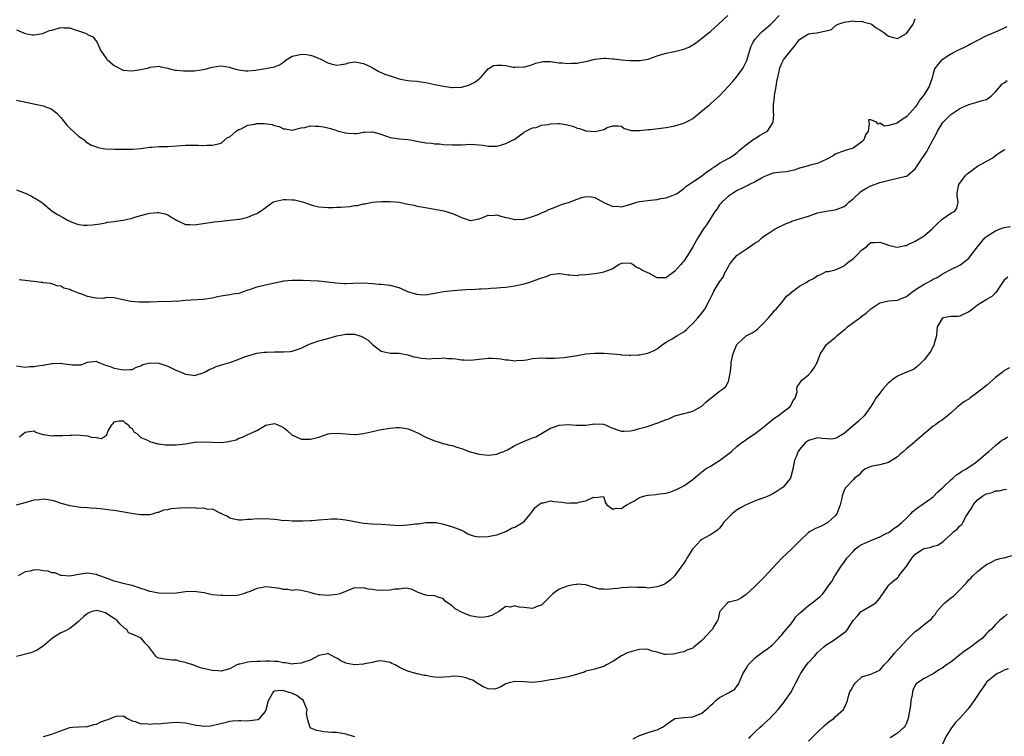
# Model space of a CAD drawing. Units: inches. Extents: x 2529000 to 2532000, y 1548000 to 1551000.
# Drawn here: x 2529350 to 2529571, y 1548671 to 1548832 of the extents above; entities that cross this region are included whole.
import ezdxf

# ---------------------------------------------------------------- set-up
doc = ezdxf.new("R2010")
doc.units = ezdxf.units.IN
doc.header["$MEASUREMENT"] = 0
doc.layers.add('LD25291548_2ft', color=135, linetype='Continuous')

msp = doc.modelspace()

# ---------------------------------------------------------------- linework, layer by layer
at = {"layer": 'LD25291548_2ft'}
for points, elevation in [([(2529349, 1548813.93), (2529355, 1548812.66), (2529357, 1548811.89), (2529357.51, 1548811.51), (2529358.12, 1548811), (2529359, 1548810.02), (2529360.34, 1548808.34), (2529361, 1548807.67), (2529363, 1548805.89), (2529364.22, 1548805), (2529364.62, 1548804.62), (2529365, 1548804.35), (2529365.86, 1548803.86), (2529367, 1548803.43), (2529367.34, 1548803.34), (2529369, 1548803.04), (2529371.04, 1548802.96), (2529373, 1548802.94), (2529375.1, 1548802.9), (2529377, 1548803.06), (2529379, 1548803.4), (2529379.41, 1548803.41), (2529381, 1548803.53), (2529381.53, 1548803.53), (2529383, 1548803.54), (2529387, 1548803.83), (2529387.83, 1548803.83), (2529389, 1548803.81), (2529389.83, 1548803.83), (2529391, 1548803.77), (2529391.83, 1548803.83), (2529393, 1548803.84), (2529394.04, 1548804.04), (2529395, 1548804.29), (2529396.47, 1548805.53), (2529397, 1548805.71), (2529398.39, 1548807), (2529399, 1548807.35), (2529399.52, 1548807.52), (2529401, 1548808.3), (2529402.58, 1548808.58), (2529403, 1548808.69), (2529404.72, 1548808.72), (2529406.5, 1548808.5), (2529407, 1548808.27), (2529408.06, 1548808.06), (2529409, 1548807.52), (2529409.48, 1548807.48), (2529411, 1548807.21), (2529411.25, 1548807.25), (2529413, 1548807.71), (2529413.84, 1548807.84), (2529415, 1548808.17), (2529416.13, 1548808.12), (2529417, 1548808.14), (2529417.98, 1548807.98), (2529419, 1548807.72), (2529419.61, 1548807.61), (2529421, 1548807.1), (2529421.09, 1548807.09), (2529422.67, 1548806.67), (2529423, 1548806.57), (2529423.47, 1548806.53), (2529425, 1548806.47), (2529425.51, 1548806.49), (2529427, 1548806.74), (2529427.28, 1548806.72), (2529429, 1548806.83), (2529430.42, 1548806.42), (2529432.15, 1548805.85), (2529433, 1548805.53), (2529434.67, 1548805.33), (2529435, 1548805.27), (2529437, 1548805.09), (2529437.53, 1548805), (2529439, 1548804.7), (2529441, 1548804.36), (2529442.26, 1548804.26), (2529443, 1548804.15), (2529444.1, 1548804.1), (2529445, 1548804), (2529447, 1548803.88), (2529447.88, 1548803.88), (2529449, 1548803.94), (2529449.97, 1548803.97), (2529451, 1548804.05), (2529452.01, 1548804.01), (2529453.84, 1548803.84), (2529455, 1548803.62), (2529455.62, 1548803.62), (2529457, 1548803.64), (2529457.86, 1548803.86), (2529459, 1548804.2), (2529460.61, 1548805), (2529460.86, 1548805.14), (2529461.95, 1548805.95), (2529463, 1548806.69), (2529463.19, 1548806.81), (2529465, 1548807.71), (2529465.83, 1548807.83), (2529467, 1548808.3), (2529468.49, 1548808.49), (2529469, 1548808.66), (2529470.68, 1548808.68), (2529471, 1548808.7), (2529472.49, 1548808.49), (2529473, 1548808.33), (2529474.08, 1548808.08), (2529475, 1548807.67), (2529475.57, 1548807.57), (2529477, 1548807.08), (2529477.09, 1548807.09), (2529479.06, 1548806.94), (2529479.39, 1548807), (2529481, 1548807.35), (2529481.77, 1548807.77), (2529483, 1548808.18), (2529484.19, 1548808.19), (2529485, 1548808.1), (2529485.57, 1548807.57), (2529487, 1548807.23), (2529487.16, 1548807.16), (2529489, 1548807.11), (2529491, 1548807.32), (2529491.39, 1548807.39), (2529495, 1548807.83), (2529497, 1548808.19), (2529499, 1548808.79), (2529499.45, 1548809), (2529500.48, 1548809.52), (2529501, 1548809.86), (2529502.46, 1548811), (2529504.84, 1548813), (2529505, 1548813.12), (2529507.11, 1548815), (2529509.94, 1548818.06), (2529510.7, 1548819), (2529511, 1548819.31), (2529512.14, 1548821), (2529512.5, 1548821.5), (2529513, 1548822.54), (2529513.12, 1548822.88), (2529514.06, 1548825.94), (2529514.55, 1548827), (2529515, 1548827.66), (2529516.18, 1548829), (2529516.6, 1548829.4), (2529517, 1548829.68), (2529518.55, 1548831), (2529519, 1548831.46), (2529520.43, 1548833)], 7786), ([(2529349, 1548829.78), (2529351, 1548828.96), (2529352.65, 1548828.65), (2529353, 1548828.66), (2529354.94, 1548828.94), (2529355.12, 1548829), (2529356.43, 1548829.57), (2529357, 1548829.71), (2529359, 1548830.29), (2529359.77, 1548830.23), (2529361, 1548830.23), (2529362.24, 1548829.76), (2529363, 1548829.56), (2529364.54, 1548829), (2529364.86, 1548828.86), (2529365, 1548828.72), (2529366.2, 1548828.2), (2529367.05, 1548827.05), (2529367.98, 1548825), (2529368.4, 1548824.4), (2529369.25, 1548823.25), (2529369.5, 1548823), (2529371, 1548821.77), (2529373, 1548820.72), (2529375, 1548820.56), (2529377, 1548820.86), (2529377.68, 1548821), (2529378.75, 1548821.25), (2529379, 1548821.37), (2529380.5, 1548821.5), (2529381, 1548821.61), (2529381.47, 1548821.47), (2529383, 1548821.15), (2529383.46, 1548821), (2529384.71, 1548820.71), (2529385, 1548820.7), (2529386.53, 1548820.54), (2529387, 1548820.53), (2529389, 1548820.56), (2529391, 1548820.84), (2529391.69, 1548821), (2529392.72, 1548821.28), (2529393, 1548821.4), (2529394.4, 1548821.6), (2529395, 1548821.7), (2529397, 1548821.34), (2529397.25, 1548821.25), (2529398, 1548821), (2529399, 1548820.75), (2529400.57, 1548820.57), (2529401, 1548820.54), (2529402.7, 1548820.7), (2529405, 1548821.04), (2529407, 1548821.43), (2529408.1, 1548821.9), (2529409, 1548822.52), (2529409.66, 1548823), (2529411, 1548823.85), (2529412.07, 1548824.07), (2529413, 1548824.31), (2529414.19, 1548824.19), (2529415, 1548824.05), (2529415.84, 1548823.84), (2529417, 1548823.31), (2529417.27, 1548823.27), (2529419, 1548822.36), (2529419.94, 1548822.06), (2529421, 1548821.82), (2529421.96, 1548821.96), (2529423, 1548822.14), (2529423.67, 1548822.33), (2529425, 1548822.53), (2529425.52, 1548822.48), (2529427, 1548822.21), (2529428.5, 1548821.5), (2529429, 1548821.24), (2529429.15, 1548821.14), (2529430.42, 1548820.42), (2529431, 1548820.17), (2529431.79, 1548819.79), (2529433, 1548819.38), (2529435, 1548818.74), (2529435.35, 1548818.65), (2529437, 1548818.36), (2529437.73, 1548818.27), (2529439, 1548818.24), (2529439.91, 1548818.09), (2529441, 1548817.95), (2529442.35, 1548817.64), (2529443, 1548817.45), (2529445, 1548817.08), (2529446.83, 1548816.83), (2529447, 1548816.82), (2529449, 1548816.88), (2529450.66, 1548817.34), (2529451, 1548817.47), (2529451.99, 1548818.01), (2529453, 1548818.73), (2529453.14, 1548818.86), (2529453.28, 1548819), (2529455, 1548820.99), (2529456.24, 1548821.76), (2529457, 1548821.84), (2529458.18, 1548821.82), (2529459, 1548821.71), (2529460.6, 1548821.4), (2529461, 1548821.36), (2529461.41, 1548821.41), (2529463, 1548821.33), (2529465, 1548822), (2529465.71, 1548822.29), (2529467, 1548822.6), (2529467.37, 1548822.63), (2529469, 1548822.62), (2529470.42, 1548822.42), (2529471, 1548822.37), (2529471.64, 1548822.36), (2529473, 1548822.21), (2529473.71, 1548822.29), (2529475, 1548822.27), (2529475.6, 1548822.4), (2529477, 1548822.61), (2529479, 1548823.14), (2529481, 1548823.37), (2529481.37, 1548823.37), (2529483, 1548823.23), (2529483.23, 1548823.23), (2529485, 1548823), (2529486.87, 1548822.87), (2529487.17, 1548822.83), (2529489.16, 1548822.84), (2529491, 1548823.19), (2529491.32, 1548823.32), (2529493, 1548823.88), (2529495, 1548824.51), (2529496.89, 1548824.89), (2529498.65, 1548825.35), (2529499, 1548825.42), (2529500.11, 1548825.89), (2529501, 1548826.37), (2529501.4, 1548826.6), (2529501.9, 1548827), (2529504.79, 1548829.21), (2529505, 1548829.41), (2529506.8, 1548831), (2529508.91, 1548833)], 7784), ([(2529349, 1548793.8), (2529351, 1548793.08), (2529351.19, 1548793), (2529352.37, 1548792.37), (2529353.64, 1548791.64), (2529354.67, 1548791), (2529355, 1548790.76), (2529357.05, 1548789), (2529358.23, 1548788.23), (2529359.54, 1548787.54), (2529360.49, 1548787), (2529361, 1548786.75), (2529361.44, 1548786.56), (2529363, 1548786), (2529364.13, 1548785.87), (2529365, 1548785.82), (2529366.09, 1548785.91), (2529367.83, 1548786.17), (2529369, 1548786.37), (2529369.51, 1548786.49), (2529371, 1548786.67), (2529371.26, 1548786.74), (2529373.01, 1548786.99), (2529375, 1548787.42), (2529375.63, 1548787.63), (2529377, 1548788.02), (2529378.41, 1548788.41), (2529379, 1548788.55), (2529380.69, 1548788.69), (2529381, 1548788.69), (2529382.37, 1548788.37), (2529383, 1548788.14), (2529383.74, 1548787.74), (2529385, 1548786.96), (2529387, 1548786.02), (2529387.99, 1548786.01), (2529389, 1548785.92), (2529389.91, 1548786.09), (2529391, 1548786.23), (2529393, 1548786.54), (2529393.42, 1548786.58), (2529395, 1548786.78), (2529397, 1548786.94), (2529399, 1548787.18), (2529399.22, 1548787.22), (2529401, 1548787.68), (2529402.21, 1548788.21), (2529403, 1548788.5), (2529403.83, 1548789), (2529404.54, 1548789.46), (2529405, 1548789.85), (2529406.66, 1548791), (2529407, 1548791.17), (2529409, 1548791.59), (2529409.62, 1548791.62), (2529411, 1548791.57), (2529411.52, 1548791.52), (2529413, 1548791.18), (2529413.5, 1548791), (2529415, 1548790.52), (2529415.69, 1548790.31), (2529417, 1548789.97), (2529419, 1548789.8), (2529420.14, 1548789.86), (2529421, 1548789.87), (2529421.91, 1548789.91), (2529423.93, 1548790.07), (2529425, 1548790.25), (2529425.69, 1548790.31), (2529427, 1548790.65), (2529427.32, 1548790.68), (2529429, 1548791), (2529431, 1548791.17), (2529431.15, 1548791.15), (2529433, 1548791.2), (2529435, 1548790.99), (2529437, 1548790.6), (2529438.37, 1548790.37), (2529439, 1548790.16), (2529440.06, 1548789.94), (2529443, 1548789.46), (2529445.08, 1548789.08), (2529447, 1548788.47), (2529448.06, 1548788.06), (2529449, 1548787.55), (2529449.45, 1548787.45), (2529451, 1548786.9), (2529451.1, 1548786.9), (2529451.48, 1548787), (2529453, 1548787.31), (2529453.45, 1548787.45), (2529455, 1548788.08), (2529456.04, 1548788.04), (2529457, 1548788.14), (2529457.88, 1548787.88), (2529459, 1548787.6), (2529459.52, 1548787.52), (2529461, 1548787.13), (2529461.15, 1548787.15), (2529463, 1548787.2), (2529465, 1548787.8), (2529466.26, 1548788.26), (2529467, 1548788.59), (2529467.97, 1548789), (2529468.62, 1548789.38), (2529469.73, 1548789.73), (2529471, 1548790.28), (2529471.52, 1548790.48), (2529473.33, 1548791), (2529475, 1548791.68), (2529476.06, 1548792.06), (2529477, 1548792.3), (2529478.21, 1548792.21), (2529479, 1548792.05), (2529481, 1548790.95), (2529483, 1548790.06), (2529483.88, 1548790.12), (2529485, 1548790), (2529486.32, 1548790.32), (2529487, 1548790.55), (2529487.32, 1548790.68), (2529488.45, 1548791), (2529489, 1548791.14), (2529491.5, 1548791.5), (2529493, 1548791.63), (2529493.81, 1548791.81), (2529495, 1548791.98), (2529496.61, 1548792.61), (2529497, 1548792.73), (2529497.47, 1548793), (2529498.39, 1548793.61), (2529499, 1548794.1), (2529499.45, 1548794.55), (2529500.13, 1548795), (2529501, 1548795.6), (2529502.7, 1548796.7), (2529503, 1548796.91), (2529504.16, 1548797.84), (2529505, 1548798.36), (2529505.33, 1548798.67), (2529505.85, 1548799), (2529507, 1548799.79), (2529509.22, 1548801), (2529510.31, 1548801.69), (2529511, 1548802.21), (2529511.4, 1548802.6), (2529511.9, 1548803), (2529513, 1548803.94), (2529514.77, 1548805.23), (2529515, 1548805.34), (2529515.97, 1548806.03), (2529517, 1548806.56), (2529517.77, 1548807), (2529519, 1548808.86), (2529519.08, 1548809), (2529519.18, 1548810.82), (2529519.16, 1548811.16), (2529519.16, 1548813), (2529519.35, 1548814.65), (2529519.37, 1548815), (2529519.73, 1548817), (2529519.89, 1548818.11), (2529520.38, 1548820.38), (2529520.48, 1548821), (2529520.62, 1548821.38), (2529521, 1548822.3), (2529521.35, 1548823), (2529522.81, 1548824.81), (2529523.89, 1548826.11), (2529524.52, 1548827), (2529525, 1548827.58), (2529527, 1548828.86), (2529528.05, 1548829), (2529528.92, 1548829.08), (2529529.15, 1548829.15), (2529531, 1548829.5), (2529532.15, 1548829.85), (2529533, 1548830.65), (2529533.67, 1548831), (2529535, 1548831.51), (2529535.54, 1548831.54), (2529537, 1548831.75), (2529537.63, 1548831.63), (2529539, 1548831.69), (2529539.48, 1548831.48), (2529541, 1548831.11), (2529541.18, 1548831), (2529542.23, 1548830.23), (2529543, 1548829.77), (2529544.14, 1548829), (2529544.61, 1548828.61), (2529545, 1548828.31), (2529546.07, 1548828.07), (2529547, 1548827.84), (2529549, 1548828.94), (2529550.55, 1548831), (2529551, 1548832.2)], 7788), ([(2529571.6, 1548830.4), (2529571, 1548830.11), (2529569.44, 1548829.44), (2529568.81, 1548829.19), (2529567, 1548828.4), (2529564.26, 1548827), (2529563.44, 1548826.56), (2529563, 1548826.3), (2529562.11, 1548825.89), (2529561, 1548825.31), (2529560.36, 1548825), (2529559, 1548824.28), (2529557, 1548823.05), (2529556.93, 1548823), (2529556.04, 1548821.96), (2529555.35, 1548821), (2529555, 1548819.91), (2529554.79, 1548819), (2529554.32, 1548817.68), (2529554.1, 1548817), (2529552.83, 1548815), (2529551.99, 1548814.01), (2529551.4, 1548813), (2529551, 1548812.4), (2529549.75, 1548811), (2529549, 1548810.18), (2529548.24, 1548809.76), (2529547, 1548808.85), (2529546.72, 1548808.72), (2529545, 1548808.22), (2529544.07, 1548808.07), (2529543, 1548808.77), (2529542.57, 1548808.57), (2529542.27, 1548809), (2529541, 1548809.55), (2529540.45, 1548809.55), (2529540.65, 1548808.65), (2529540.38, 1548807), (2529539.82, 1548806.18), (2529539.42, 1548805), (2529539, 1548804.62), (2529537, 1548803.17), (2529536.54, 1548803), (2529535, 1548802.59), (2529533, 1548801.78), (2529532.55, 1548801.45), (2529531, 1548800.62), (2529530.33, 1548800.33), (2529529, 1548799.69), (2529527.31, 1548799.31), (2529527, 1548799.21), (2529525, 1548798.68), (2529523.8, 1548798.2), (2529523, 1548798.06), (2529522.13, 1548797.87), (2529521, 1548797.77), (2529519, 1548797.52), (2529517.72, 1548797), (2529517, 1548796.73), (2529516.44, 1548796.44), (2529515, 1548795.62), (2529513.74, 1548795), (2529513.28, 1548794.72), (2529513, 1548794.62), (2529511.93, 1548794.07), (2529511, 1548793.66), (2529509.89, 1548793), (2529509, 1548792.35), (2529507.51, 1548791), (2529507.29, 1548790.71), (2529507, 1548790.39), (2529506.44, 1548789.56), (2529506.02, 1548789), (2529504.08, 1548785.92), (2529503.42, 1548785), (2529502.1, 1548783), (2529501, 1548780.96), (2529499.83, 1548779), (2529499, 1548777.74), (2529498.63, 1548777.37), (2529498.34, 1548777), (2529497, 1548775.5), (2529496.31, 1548775), (2529495.52, 1548774.48), (2529495, 1548774.03), (2529494.02, 1548774.02), (2529493, 1548774.04), (2529491.25, 1548775), (2529489.69, 1548775.69), (2529489, 1548776.15), (2529488.33, 1548776.33), (2529487.53, 1548777), (2529487, 1548777.28), (2529485, 1548777.25), (2529484.43, 1548777), (2529483, 1548776.03), (2529481.54, 1548775.54), (2529481, 1548775.26), (2529479.54, 1548775), (2529477, 1548774.7), (2529475.41, 1548774.59), (2529475, 1548774.5), (2529473.36, 1548774.64), (2529473, 1548774.6), (2529471.11, 1548774.89), (2529470.88, 1548774.88), (2529469, 1548774.66), (2529467.84, 1548774.16), (2529467, 1548773.96), (2529466.32, 1548773.68), (2529464.32, 1548773), (2529463, 1548772.59), (2529461, 1548772.11), (2529460, 1548772), (2529459, 1548771.84), (2529457.77, 1548771.77), (2529457, 1548771.69), (2529455.59, 1548771.59), (2529455, 1548771.58), (2529453.44, 1548771.44), (2529453, 1548771.49), (2529451.33, 1548771.33), (2529451, 1548771.38), (2529447.09, 1548771.09), (2529446.45, 1548771), (2529445, 1548770.84), (2529443.42, 1548770.58), (2529443, 1548770.48), (2529441.71, 1548770.29), (2529441, 1548770.15), (2529439.77, 1548770.23), (2529439, 1548770.24), (2529437, 1548770.89), (2529435.53, 1548771.53), (2529435, 1548771.74), (2529433, 1548772.27), (2529432.33, 1548772.33), (2529431, 1548772.5), (2529430.52, 1548772.52), (2529429, 1548772.66), (2529427, 1548772.8), (2529424.76, 1548772.76), (2529423, 1548772.68), (2529422.69, 1548772.69), (2529420.8, 1548772.8), (2529418.94, 1548773.06), (2529417, 1548773.27), (2529416.73, 1548773.27), (2529413.42, 1548773.42), (2529413, 1548773.39), (2529412.61, 1548773.39), (2529411, 1548773.45), (2529409, 1548773.24), (2529408.81, 1548773.19), (2529407, 1548772.78), (2529406.73, 1548772.73), (2529405, 1548772.36), (2529403, 1548771.91), (2529401.3, 1548771.3), (2529401, 1548771.22), (2529399.34, 1548770.66), (2529399, 1548770.52), (2529397.68, 1548770.32), (2529397, 1548770.18), (2529395.94, 1548770.06), (2529395, 1548769.91), (2529394.23, 1548769.77), (2529393, 1548769.46), (2529391, 1548769.11), (2529386.9, 1548768.9), (2529385, 1548768.73), (2529384.74, 1548768.74), (2529383, 1548768.65), (2529382.66, 1548768.66), (2529380.61, 1548768.61), (2529379, 1548768.57), (2529378.54, 1548768.54), (2529377, 1548768.55), (2529376.54, 1548768.54), (2529374.7, 1548768.7), (2529373.27, 1548769), (2529371, 1548769.55), (2529369.58, 1548769.58), (2529369, 1548769.5), (2529368.6, 1548769.4), (2529367, 1548769.44), (2529366.5, 1548769.5), (2529365, 1548769.81), (2529363.68, 1548770.32), (2529363, 1548770.55), (2529361.85, 1548771), (2529361.27, 1548771.27), (2529361, 1548771.42), (2529359.7, 1548771.7), (2529359, 1548772.13), (2529358.2, 1548772.2), (2529357, 1548772.68), (2529356.74, 1548772.74), (2529355, 1548772.92), (2529354.95, 1548772.95), (2529354.53, 1548773), (2529353, 1548773.16), (2529352.84, 1548773.16), (2529351, 1548773.45), (2529349.6, 1548773.6)], 7790), ([(2529349, 1548754.27), (2529351, 1548753.95), (2529351.94, 1548754.06), (2529353, 1548754.07), (2529353.75, 1548754.25), (2529355, 1548754.42), (2529357, 1548754.75), (2529357.26, 1548754.74), (2529359, 1548754.82), (2529359.23, 1548754.77), (2529361, 1548754.56), (2529361.54, 1548754.46), (2529363.53, 1548754.47), (2529365, 1548755.04), (2529367, 1548755.27), (2529367.15, 1548755.15), (2529369, 1548754.36), (2529369.86, 1548754.14), (2529371, 1548753.68), (2529372.59, 1548753.41), (2529373, 1548753.35), (2529374.6, 1548753.4), (2529375, 1548753.45), (2529376.03, 1548753.97), (2529377, 1548754.26), (2529377.44, 1548754.56), (2529379.06, 1548754.94), (2529381, 1548754.84), (2529383, 1548754.18), (2529384.65, 1548753.35), (2529385.57, 1548753), (2529386.59, 1548752.59), (2529387, 1548752.33), (2529388.22, 1548752.22), (2529389, 1548752.04), (2529390.51, 1548752.51), (2529391, 1548752.64), (2529391.56, 1548753), (2529392.5, 1548753.5), (2529393, 1548753.66), (2529393.92, 1548754.08), (2529395.43, 1548754.57), (2529397, 1548755.02), (2529399, 1548755.7), (2529400.24, 1548756.24), (2529401, 1548756.51), (2529403, 1548757.09), (2529404.72, 1548757.28), (2529405.28, 1548757.28), (2529407, 1548757.37), (2529409, 1548757.36), (2529410.55, 1548757.45), (2529411, 1548757.5), (2529413, 1548758.18), (2529414.62, 1548759), (2529415, 1548759.16), (2529415.22, 1548759.22), (2529417, 1548759.83), (2529419, 1548760.38), (2529421, 1548760.97), (2529423, 1548761.38), (2529424.66, 1548761.34), (2529425, 1548761.35), (2529426.16, 1548761), (2529426.78, 1548760.78), (2529427, 1548760.62), (2529428.02, 1548760.02), (2529429, 1548759.04), (2529431, 1548757.54), (2529433, 1548757.1), (2529435, 1548757.05), (2529435.41, 1548757), (2529437, 1548756.73), (2529438.28, 1548756.28), (2529439, 1548756.16), (2529439.94, 1548755.94), (2529441, 1548755.9), (2529441.84, 1548755.84), (2529443, 1548755.97), (2529443.88, 1548755.88), (2529445, 1548756.02), (2529445.89, 1548755.89), (2529447, 1548755.85), (2529447.78, 1548755.78), (2529449, 1548755.59), (2529449.6, 1548755.6), (2529451, 1548755.54), (2529455, 1548755.94), (2529455.94, 1548755.94), (2529457, 1548755.9), (2529457.83, 1548755.83), (2529459, 1548755.61), (2529459.58, 1548755.58), (2529461, 1548755.34), (2529461.4, 1548755.4), (2529463, 1548755.48), (2529463.62, 1548755.62), (2529465, 1548755.86), (2529467, 1548756.03), (2529467.96, 1548755.96), (2529469, 1548755.98), (2529469.94, 1548755.94), (2529471, 1548756.04), (2529472.11, 1548756.11), (2529474.48, 1548756.48), (2529475, 1548756.59), (2529477, 1548756.93), (2529479, 1548757.11), (2529481, 1548757.08), (2529482.93, 1548756.93), (2529484.76, 1548756.76), (2529485, 1548756.72), (2529486.67, 1548756.67), (2529487, 1548756.6), (2529488.74, 1548756.74), (2529489, 1548756.72), (2529490.9, 1548757.1), (2529492.33, 1548757.67), (2529493, 1548758.06), (2529494.17, 1548759), (2529495, 1548759.54), (2529496.34, 1548760.34), (2529497.39, 1548761), (2529498.45, 1548761.55), (2529499, 1548761.9), (2529499.62, 1548762.38), (2529500.17, 1548763), (2529501, 1548763.76), (2529502.11, 1548765), (2529503, 1548766.08), (2529503.43, 1548766.57), (2529503.72, 1548767), (2529504.76, 1548769), (2529505.49, 1548770.51), (2529505.74, 1548771), (2529507, 1548773.12), (2529507.8, 1548774.2), (2529508.16, 1548775), (2529509, 1548776.6), (2529509.27, 1548777), (2529510.02, 1548777.98), (2529510.88, 1548779), (2529511, 1548779.11), (2529513, 1548780.46), (2529513.72, 1548781), (2529514.51, 1548781.49), (2529515, 1548781.85), (2529515.73, 1548782.27), (2529516.54, 1548783), (2529517, 1548783.36), (2529518.15, 1548784.15), (2529519.49, 1548785), (2529521.84, 1548786.16), (2529523, 1548786.62), (2529523.26, 1548786.74), (2529525, 1548787.24), (2529527, 1548787.91), (2529529, 1548788.63), (2529531, 1548789.02), (2529533, 1548789.27), (2529533.47, 1548789.47), (2529535, 1548790.08), (2529535.52, 1548790.48), (2529536.06, 1548791), (2529537, 1548791.77), (2529538.65, 1548793.35), (2529539, 1548793.55), (2529539.87, 1548794.13), (2529541, 1548794.7), (2529543, 1548795.45), (2529543.63, 1548795.63), (2529546.3, 1548796.3), (2529547, 1548796.4), (2529548.88, 1548796.88), (2529549, 1548796.88), (2529549.22, 1548797), (2529551, 1548798.49), (2529551.21, 1548798.79), (2529551.3, 1548799), (2529551.9, 1548799.9), (2529552.64, 1548801), (2529553, 1548801.5), (2529553.6, 1548802.4), (2529553.92, 1548803), (2529555, 1548805.1), (2529555.67, 1548806.33), (2529555.97, 1548807), (2529557, 1548808.71), (2529557.25, 1548809), (2529559, 1548810.7), (2529561, 1548812.09), (2529563, 1548813.01), (2529564.59, 1548813.41), (2529565.81, 1548813.81), (2529567, 1548814.12), (2529567.55, 1548814.45), (2529568.19, 1548815), (2529569, 1548815.79), (2529570.06, 1548817), (2529570.48, 1548817.52), (2529571, 1548817.85), (2529571.63, 1548818.37)], 7792), ([(2529349.73, 1548738.27), (2529350.62, 1548739), (2529351, 1548739.36), (2529351.43, 1548739.43), (2529353, 1548739.62), (2529353.33, 1548739.33), (2529354.29, 1548739), (2529355, 1548738.77), (2529355.19, 1548738.81), (2529357, 1548738.51), (2529357.42, 1548738.58), (2529359, 1548738.55), (2529359.39, 1548738.61), (2529361, 1548738.66), (2529361.31, 1548738.69), (2529363, 1548738.7), (2529363.37, 1548738.63), (2529365, 1548738.51), (2529365.78, 1548738.22), (2529367, 1548738.16), (2529368.13, 1548737.87), (2529369, 1548738.52), (2529369.36, 1548738.65), (2529369.39, 1548739), (2529369.62, 1548739.62), (2529370.45, 1548741), (2529370.72, 1548741.28), (2529371, 1548741.66), (2529372.13, 1548741.87), (2529373, 1548741.84), (2529373.43, 1548741.43), (2529374.21, 1548741), (2529374.45, 1548740.45), (2529375, 1548740.13), (2529375.42, 1548739.42), (2529376.07, 1548739), (2529377, 1548738.11), (2529378.47, 1548737.53), (2529379, 1548737.2), (2529380.74, 1548736.74), (2529381, 1548736.73), (2529382.51, 1548736.51), (2529383, 1548736.47), (2529385, 1548736.45), (2529387, 1548736.7), (2529389, 1548737.06), (2529391, 1548737.17), (2529393, 1548737.07), (2529395, 1548737.03), (2529396.79, 1548737.21), (2529397, 1548737.29), (2529398.41, 1548737.59), (2529399, 1548737.98), (2529399.83, 1548738.17), (2529401, 1548738.8), (2529401.52, 1548739), (2529403, 1548739.72), (2529404.65, 1548740.65), (2529405, 1548740.88), (2529405.45, 1548741), (2529407, 1548741.29), (2529407.72, 1548741), (2529408.57, 1548740.57), (2529409, 1548740.37), (2529409.76, 1548739.76), (2529411, 1548738.67), (2529411.54, 1548738.46), (2529413, 1548737.77), (2529414.24, 1548737.76), (2529415, 1548737.72), (2529416.05, 1548737.95), (2529417, 1548738.2), (2529419.07, 1548738.93), (2529419.66, 1548739), (2529421, 1548739.13), (2529423, 1548738.94), (2529425, 1548738.81), (2529425.19, 1548738.81), (2529427, 1548739.03), (2529429, 1548739.47), (2529431, 1548739.89), (2529433, 1548740.23), (2529434.36, 1548740.36), (2529435, 1548740.38), (2529436.25, 1548740.25), (2529437, 1548740.09), (2529437.79, 1548739.79), (2529439.16, 1548739.16), (2529441, 1548738.22), (2529442.4, 1548737.59), (2529443, 1548737.35), (2529444.23, 1548737), (2529444.81, 1548736.81), (2529445, 1548736.77), (2529446.41, 1548736.41), (2529447, 1548736.33), (2529447.98, 1548735.98), (2529449, 1548735.69), (2529451, 1548734.94), (2529453, 1548734.39), (2529454.27, 1548734.27), (2529455, 1548734.15), (2529455.79, 1548734.21), (2529457, 1548734.39), (2529457.42, 1548734.58), (2529458.57, 1548735), (2529459, 1548735.19), (2529459.36, 1548735.36), (2529461, 1548736.3), (2529462.84, 1548737.16), (2529464.26, 1548737.74), (2529465, 1548738.05), (2529465.7, 1548738.3), (2529469, 1548740.2), (2529471, 1548740.91), (2529473, 1548741.05), (2529474.9, 1548740.9), (2529477, 1548740.88), (2529479, 1548741.18), (2529480.87, 1548741.13), (2529481, 1548741.16), (2529481.36, 1548741), (2529482.46, 1548740.46), (2529483.89, 1548739.89), (2529485, 1548739.55), (2529485.56, 1548739.56), (2529487, 1548739.63), (2529487.81, 1548739.81), (2529489, 1548740.17), (2529490.56, 1548740.56), (2529491.9, 1548741), (2529492.69, 1548741.31), (2529493, 1548741.36), (2529495, 1548742.17), (2529495.64, 1548742.36), (2529497, 1548743.02), (2529499, 1548743.51), (2529499.66, 1548743.66), (2529501, 1548744.03), (2529502.89, 1548745.11), (2529503, 1548745.18), (2529503.96, 1548746.04), (2529507, 1548748.54), (2529507.64, 1548749), (2529508.39, 1548749.61), (2529509, 1548750.74), (2529509.12, 1548751), (2529509.12, 1548751.12), (2529509.49, 1548753), (2529509.62, 1548754.38), (2529509.66, 1548755), (2529510.09, 1548757), (2529510.92, 1548759), (2529511, 1548759.13), (2529513, 1548760.96), (2529514.32, 1548761.68), (2529515, 1548762.09), (2529515.52, 1548762.48), (2529516.08, 1548763), (2529517, 1548763.89), (2529517.99, 1548765), (2529519, 1548766.18), (2529519.35, 1548766.65), (2529519.74, 1548767), (2529521, 1548768.47), (2529522.07, 1548769.93), (2529523, 1548770.6), (2529523.18, 1548770.82), (2529525, 1548772.16), (2529526.44, 1548773), (2529527, 1548773.36), (2529528.1, 1548773.9), (2529529, 1548774.52), (2529529.36, 1548774.64), (2529530.17, 1548775), (2529531, 1548775.43), (2529531.46, 1548775.46), (2529533, 1548775.81), (2529534.42, 1548776.42), (2529535, 1548776.72), (2529535.29, 1548777), (2529536.23, 1548777.77), (2529537, 1548778.29), (2529537.8, 1548779), (2529539, 1548780.29), (2529540.02, 1548781), (2529540.49, 1548781.51), (2529541, 1548781.94), (2529541.94, 1548781.94), (2529543, 1548782.05), (2529544.4, 1548781.6), (2529545, 1548781.36), (2529546.58, 1548781), (2529547, 1548780.94), (2529547.34, 1548781), (2529548.68, 1548781.32), (2529549, 1548781.32), (2529549.55, 1548781.55), (2529551, 1548782.25), (2529552.25, 1548783), (2529553, 1548783.47), (2529554.79, 1548785), (2529555.88, 1548786.12), (2529557, 1548787.22), (2529559, 1548788.52), (2529559.9, 1548789), (2529560.36, 1548789.64), (2529560.61, 1548791), (2529560.42, 1548792.42), (2529560.4, 1548793), (2529560.48, 1548793.52), (2529560.81, 1548795), (2529562.29, 1548797), (2529562.64, 1548797.36), (2529563.75, 1548798.25), (2529565, 1548799.13), (2529568.43, 1548801), (2529569, 1548801.48), (2529569.86, 1548802.14), (2529571, 1548802.75), (2529571.17, 1548802.83)], 7794), ([(2529349, 1548722.99), (2529351, 1548723.5), (2529353, 1548724.09), (2529354.22, 1548724.22), (2529355, 1548724.36), (2529356.16, 1548724.16), (2529357, 1548724.05), (2529357.8, 1548723.8), (2529359, 1548723.38), (2529359.3, 1548723.3), (2529361, 1548722.81), (2529363.52, 1548722.48), (2529365, 1548722.41), (2529365.67, 1548722.33), (2529367, 1548722.27), (2529367.85, 1548722.15), (2529369, 1548722.05), (2529370.12, 1548721.88), (2529371, 1548721.76), (2529374.88, 1548721.12), (2529375.74, 1548721), (2529377, 1548720.85), (2529379, 1548720.85), (2529379.61, 1548721), (2529380.68, 1548721.32), (2529381, 1548721.34), (2529382.14, 1548721.86), (2529383, 1548721.94), (2529383.81, 1548722.19), (2529385.67, 1548722.33), (2529387, 1548722.38), (2529387.66, 1548722.34), (2529389, 1548722.38), (2529389.76, 1548722.24), (2529391, 1548722.34), (2529391.99, 1548722.01), (2529393, 1548722.13), (2529394.89, 1548721.11), (2529395, 1548721.11), (2529395.15, 1548721), (2529396.48, 1548720.48), (2529397, 1548720.06), (2529397.86, 1548719.86), (2529399, 1548719.66), (2529399.62, 1548719.62), (2529401, 1548719.75), (2529401.74, 1548719.74), (2529403, 1548719.91), (2529403.87, 1548719.87), (2529405, 1548719.92), (2529407, 1548719.74), (2529407.71, 1548719.71), (2529409, 1548719.51), (2529409.52, 1548719.52), (2529411, 1548719.39), (2529413, 1548719.41), (2529413.4, 1548719.4), (2529415, 1548719.49), (2529415.49, 1548719.49), (2529417, 1548719.64), (2529419, 1548719.8), (2529419.85, 1548719.85), (2529421, 1548719.83), (2529421.77, 1548719.77), (2529423, 1548719.62), (2529425, 1548719.22), (2529427, 1548718.86), (2529429, 1548718.72), (2529431, 1548718.66), (2529433, 1548718.49), (2529435, 1548718.37), (2529437, 1548718.47), (2529438.72, 1548718.72), (2529439.26, 1548718.74), (2529441, 1548719.02), (2529443, 1548719.04), (2529443.31, 1548719), (2529445, 1548718.68), (2529446.27, 1548718.27), (2529447, 1548718.07), (2529449, 1548717.28), (2529449.59, 1548717), (2529450.46, 1548716.46), (2529451, 1548716.27), (2529451.97, 1548715.97), (2529453, 1548715.8), (2529455, 1548715.85), (2529456.11, 1548716.11), (2529457, 1548716.25), (2529459, 1548716.98), (2529460.28, 1548717.72), (2529461, 1548717.99), (2529463, 1548719.17), (2529464.5, 1548721), (2529465, 1548721.56), (2529465.58, 1548722.42), (2529466.36, 1548723), (2529467, 1548723.43), (2529467.48, 1548723.48), (2529469, 1548723.88), (2529469.78, 1548723.78), (2529471.64, 1548723.63), (2529473, 1548723.4), (2529473.45, 1548723.45), (2529475, 1548723.44), (2529475.68, 1548723.68), (2529477, 1548723.89), (2529478.69, 1548724.69), (2529479, 1548724.67), (2529480.9, 1548724.9), (2529481, 1548724.68), (2529481.41, 1548723.41), (2529481.7, 1548723), (2529483, 1548722.05), (2529483.76, 1548722.24), (2529485, 1548722.15), (2529485.45, 1548722.55), (2529486.18, 1548723), (2529487, 1548723.41), (2529487.9, 1548723.9), (2529489, 1548724.61), (2529490.19, 1548725), (2529490.83, 1548725.17), (2529491, 1548725.2), (2529492.68, 1548725.32), (2529493.49, 1548725.49), (2529495, 1548725.64), (2529496.05, 1548725.95), (2529497, 1548726.31), (2529497.46, 1548726.54), (2529499, 1548727.24), (2529501, 1548728.66), (2529502.23, 1548729.77), (2529503.34, 1548730.66), (2529503.79, 1548731), (2529505, 1548731.71), (2529507, 1548732.94), (2529509.68, 1548735), (2529511, 1548736.17), (2529512.05, 1548737), (2529512.59, 1548737.41), (2529513, 1548737.66), (2529513.77, 1548738.23), (2529515, 1548739.02), (2529517, 1548740.55), (2529517.5, 1548741), (2529519.42, 1548742.58), (2529520.16, 1548743), (2529521, 1548743.71), (2529522.83, 1548745), (2529522.88, 1548745.12), (2529523, 1548745.33), (2529523.54, 1548746.46), (2529524, 1548747), (2529524.42, 1548748.42), (2529524.37, 1548749), (2529524.45, 1548749.55), (2529525.51, 1548751), (2529527, 1548752.19), (2529527.71, 1548753), (2529528.24, 1548753.76), (2529528.96, 1548755), (2529529.71, 1548757), (2529530.25, 1548757.75), (2529531.08, 1548759), (2529533, 1548760.62), (2529533.33, 1548761), (2529534.24, 1548761.76), (2529535.37, 1548762.63), (2529535.75, 1548763), (2529538.5, 1548765), (2529538.8, 1548765.2), (2529539, 1548765.38), (2529539.94, 1548766.06), (2529541, 1548767.02), (2529543, 1548768.41), (2529545, 1548768.87), (2529547, 1548769.03), (2529548.43, 1548769.57), (2529549, 1548769.85), (2529550.53, 1548771), (2529551.83, 1548771.83), (2529553, 1548772.61), (2529553.72, 1548773), (2529554.58, 1548773.42), (2529555, 1548773.69), (2529555.88, 1548774.12), (2529557, 1548774.85), (2529557.27, 1548775), (2529559, 1548775.89), (2529561, 1548776.88), (2529562.22, 1548777.78), (2529563, 1548778.41), (2529563.27, 1548778.73), (2529564.98, 1548781), (2529566.64, 1548783), (2529567, 1548783.29), (2529569, 1548784.59), (2529570.05, 1548785), (2529570.75, 1548785.25), (2529571, 1548785.36), (2529572.42, 1548785.58)], 7796), ([(2529571.8, 1548774.2), (2529571, 1548773.46), (2529570.63, 1548773), (2529569.81, 1548771.81), (2529569.31, 1548771), (2529569, 1548770.63), (2529568.21, 1548769.79), (2529567, 1548769.18), (2529566.9, 1548769.1), (2529565, 1548767.89), (2529563.88, 1548767), (2529563.37, 1548766.63), (2529563, 1548766.34), (2529561, 1548765.4), (2529560.64, 1548765.36), (2529559, 1548765.31), (2529557.26, 1548765), (2529557, 1548764.89), (2529555.89, 1548763), (2529555.85, 1548762.15), (2529555.73, 1548761), (2529555.25, 1548759.25), (2529555.21, 1548759), (2529555.15, 1548758.85), (2529555, 1548758.65), (2529554.5, 1548757.5), (2529553, 1548755.59), (2529551.72, 1548754.28), (2529550.56, 1548753.44), (2529548.67, 1548752.67), (2529547, 1548751.91), (2529545.76, 1548751), (2529545.35, 1548750.65), (2529545, 1548750.41), (2529543.68, 1548749), (2529543, 1548748.11), (2529542.12, 1548747), (2529541.74, 1548746.26), (2529541, 1548745.07), (2529539.53, 1548743), (2529538.2, 1548741.8), (2529535, 1548739.05), (2529533.74, 1548738.26), (2529533, 1548737.89), (2529532.21, 1548737.79), (2529530.08, 1548737.92), (2529529, 1548738.04), (2529527, 1548737.47), (2529526.31, 1548737), (2529525, 1548735.42), (2529524.69, 1548735), (2529524.23, 1548733.77), (2529523.87, 1548733), (2529523.47, 1548731), (2529522.92, 1548729), (2529521.33, 1548727), (2529519.96, 1548726.04), (2529519, 1548725.46), (2529518.05, 1548725), (2529517, 1548724.55), (2529515, 1548723.91), (2529513, 1548723.01), (2529511.71, 1548722.29), (2529511, 1548721.86), (2529510.47, 1548721.53), (2529509.83, 1548721), (2529509, 1548720.18), (2529507.92, 1548719), (2529507.54, 1548718.46), (2529507, 1548717.78), (2529506.62, 1548717.38), (2529506.09, 1548717), (2529505, 1548716.28), (2529503.53, 1548715.53), (2529503, 1548715.24), (2529502.72, 1548715), (2529501.91, 1548714.09), (2529500.91, 1548713), (2529499.65, 1548711), (2529499.45, 1548710.55), (2529499, 1548709.88), (2529498.28, 1548709), (2529497, 1548707.08), (2529496.93, 1548707), (2529495.91, 1548706.09), (2529494.77, 1548705.23), (2529494.33, 1548705), (2529493, 1548704.53), (2529492.49, 1548704.49), (2529491, 1548704.28), (2529490.38, 1548704.38), (2529489, 1548704.4), (2529488.45, 1548704.45), (2529487, 1548704.47), (2529486.41, 1548704.41), (2529485, 1548704.33), (2529484.17, 1548704.17), (2529483, 1548704.1), (2529481.94, 1548703.94), (2529481, 1548704.01), (2529480.04, 1548704.04), (2529478.52, 1548704.52), (2529477, 1548705.03), (2529475, 1548705.19), (2529474.88, 1548705.12), (2529474.29, 1548705), (2529473, 1548704.78), (2529472.63, 1548704.63), (2529471, 1548704.04), (2529469.52, 1548703), (2529468.26, 1548701.74), (2529467, 1548700.41), (2529466.2, 1548700.2), (2529465, 1548699.73), (2529463, 1548699.91), (2529461.96, 1548699.96), (2529461, 1548700.29), (2529460.03, 1548700.03), (2529459, 1548700.11), (2529457.41, 1548699), (2529455.85, 1548698.15), (2529455, 1548697.92), (2529454.23, 1548697.77), (2529453, 1548697.69), (2529451, 1548698.07), (2529449, 1548698.9), (2529447.64, 1548699.64), (2529447, 1548700.22), (2529446.52, 1548700.52), (2529445.38, 1548701.38), (2529445, 1548701.85), (2529443.77, 1548702.23), (2529443, 1548702.53), (2529441.38, 1548702.62), (2529441, 1548702.69), (2529439.28, 1548703.28), (2529437.93, 1548703.93), (2529437, 1548704.19), (2529436.28, 1548704.28), (2529435, 1548704.07), (2529434.01, 1548704.01), (2529433, 1548703.79), (2529431, 1548703.74), (2529429.82, 1548703.82), (2529429, 1548703.97), (2529428.04, 1548704.04), (2529427, 1548704.34), (2529426.27, 1548704.27), (2529425, 1548704.36), (2529421.69, 1548703), (2529421, 1548702.81), (2529419, 1548702.62), (2529417.21, 1548702.79), (2529417, 1548702.78), (2529415.96, 1548703), (2529415.19, 1548703.19), (2529415, 1548703.29), (2529413, 1548703.76), (2529411.88, 1548703.88), (2529411, 1548703.75), (2529410, 1548704), (2529409, 1548703.94), (2529408.21, 1548704.21), (2529406.42, 1548704.42), (2529405, 1548704.54), (2529404.39, 1548704.39), (2529403, 1548704.21), (2529401.53, 1548703.53), (2529401, 1548703.34), (2529399.96, 1548703), (2529399, 1548702.66), (2529398.63, 1548702.63), (2529397, 1548702.54), (2529395.4, 1548702.6), (2529395, 1548702.6), (2529393, 1548702.79), (2529391.19, 1548703.19), (2529389.47, 1548703.47), (2529389, 1548703.52), (2529387, 1548703.41), (2529385, 1548703.11), (2529383, 1548703.03), (2529381, 1548703.15), (2529379.45, 1548703.45), (2529379, 1548703.5), (2529377.92, 1548703.92), (2529377, 1548704.16), (2529376.4, 1548704.4), (2529375, 1548704.83), (2529374.29, 1548705), (2529373, 1548705.34), (2529372.51, 1548705.49), (2529371, 1548705.87), (2529369.62, 1548706.38), (2529367.77, 1548707), (2529367.22, 1548707.22), (2529367, 1548707.33), (2529365, 1548707.61), (2529363.4, 1548707.4), (2529361, 1548706.99), (2529359.14, 1548707.14), (2529359, 1548707.13), (2529357.69, 1548707.69), (2529357, 1548707.69), (2529356.11, 1548708.11), (2529355, 1548708.18), (2529354.28, 1548708.28), (2529353, 1548708.36), (2529352.1, 1548708.1), (2529351, 1548707.97), (2529349.38, 1548707)], 7798), ([(2529572.2, 1548753.8), (2529570.9, 1548753.1), (2529570.79, 1548753), (2529569, 1548751.63), (2529568.34, 1548751), (2529567, 1548749.84), (2529565, 1548748.23), (2529563.27, 1548747), (2529563, 1548746.78), (2529561.89, 1548746.11), (2529561, 1548745.37), (2529560.77, 1548745.23), (2529560.47, 1548745), (2529559, 1548743.61), (2529558.27, 1548743), (2529557, 1548742.06), (2529556.33, 1548741.67), (2529555.54, 1548741), (2529555, 1548740.64), (2529553.08, 1548739), (2529551.91, 1548738.09), (2529551, 1548737.24), (2529550.78, 1548737), (2529549, 1548735.57), (2529548.37, 1548735), (2529547.63, 1548734.37), (2529547, 1548733.77), (2529545.83, 1548733), (2529545, 1548732.48), (2529543, 1548732.01), (2529541.74, 1548731.74), (2529541, 1548731.61), (2529539.68, 1548731), (2529539.28, 1548730.72), (2529539, 1548730.48), (2529538.32, 1548729.68), (2529537.33, 1548729), (2529537, 1548728.62), (2529535.46, 1548727), (2529535.23, 1548726.77), (2529535, 1548726.24), (2529534.57, 1548725), (2529534.5, 1548724.5), (2529534.12, 1548723), (2529533.85, 1548722.15), (2529533.36, 1548721), (2529533, 1548720.51), (2529531.35, 1548719), (2529531.15, 1548718.85), (2529529.81, 1548718.19), (2529528.42, 1548717.58), (2529527.34, 1548717), (2529527, 1548716.77), (2529525.16, 1548715), (2529524.09, 1548713.91), (2529523.16, 1548713), (2529521.02, 1548711), (2529520.01, 1548709.99), (2529519, 1548708.8), (2529517, 1548706.63), (2529516.13, 1548705.87), (2529515, 1548704.72), (2529513, 1548702.81), (2529511.93, 1548702.07), (2529511, 1548701.59), (2529509.14, 1548701.14), (2529509, 1548701.09), (2529508.83, 1548701), (2529507.06, 1548699), (2529507, 1548698.85), (2529506.68, 1548697.32), (2529506.53, 1548697), (2529505.79, 1548695.79), (2529505.37, 1548695), (2529505.2, 1548694.8), (2529505, 1548694.6), (2529504.24, 1548693.76), (2529503, 1548692.47), (2529501.25, 1548691), (2529501, 1548690.81), (2529499.69, 1548690.31), (2529499, 1548689.98), (2529498.19, 1548689.81), (2529497, 1548689.47), (2529496.59, 1548689.41), (2529495, 1548689.33), (2529494.63, 1548689.37), (2529493, 1548689.89), (2529491.87, 1548690.13), (2529491, 1548690.48), (2529490.53, 1548690.53), (2529489, 1548690.48), (2529487.81, 1548690.19), (2529486.27, 1548689.73), (2529484.97, 1548689.03), (2529483, 1548687.76), (2529481.61, 1548687), (2529481.2, 1548686.8), (2529481, 1548686.67), (2529479.68, 1548686.31), (2529479, 1548686.05), (2529477, 1548685.58), (2529476.59, 1548685.41), (2529475.33, 1548685), (2529474.89, 1548684.89), (2529473, 1548684.35), (2529471, 1548683.96), (2529469.75, 1548683.75), (2529469, 1548683.66), (2529467, 1548683.3), (2529465, 1548683.09), (2529463.18, 1548683.18), (2529461, 1548683.26), (2529459.75, 1548683), (2529459.18, 1548682.82), (2529459, 1548682.75), (2529457.9, 1548682.1), (2529457, 1548681.7), (2529456.42, 1548681.58), (2529455, 1548681.62), (2529453.93, 1548682.07), (2529452.38, 1548683), (2529451.55, 1548683.55), (2529451, 1548683.73), (2529450.1, 1548684.1), (2529449, 1548684.37), (2529448.38, 1548684.38), (2529447, 1548684.47), (2529446.35, 1548684.35), (2529445, 1548684.28), (2529444.22, 1548684.22), (2529443, 1548684.26), (2529442.35, 1548684.35), (2529441, 1548684.61), (2529440.65, 1548684.65), (2529439.12, 1548685), (2529439, 1548685.04), (2529437, 1548685.58), (2529435.91, 1548686.09), (2529435, 1548686.48), (2529434.14, 1548687), (2529433.37, 1548687.37), (2529433, 1548687.58), (2529431.82, 1548687.82), (2529431, 1548687.93), (2529429.77, 1548687.77), (2529429, 1548687.59), (2529427.25, 1548687.25), (2529427, 1548687.19), (2529425, 1548687.04), (2529423.33, 1548687.33), (2529423, 1548687.41), (2529421.91, 1548687.91), (2529421, 1548688.51), (2529420.66, 1548688.66), (2529419, 1548689.56), (2529418.58, 1548689.42), (2529417, 1548689.13), (2529415, 1548688.05), (2529413.61, 1548687.61), (2529413, 1548687.4), (2529411.25, 1548687.25), (2529411, 1548687.21), (2529409.48, 1548687.48), (2529409, 1548687.46), (2529407.77, 1548687.77), (2529407, 1548687.78), (2529405.87, 1548687.87), (2529405, 1548687.88), (2529403.82, 1548687.82), (2529403, 1548687.81), (2529401.68, 1548687.68), (2529401, 1548687.66), (2529399.2, 1548687.2), (2529399, 1548687.18), (2529398.55, 1548687), (2529397, 1548686.15), (2529395, 1548685.64), (2529394.32, 1548685.68), (2529393, 1548685.79), (2529391, 1548686.23), (2529390.39, 1548686.39), (2529388.65, 1548687), (2529387.4, 1548687.4), (2529387, 1548687.57), (2529385.8, 1548687.8), (2529385, 1548688.11), (2529384.11, 1548688.11), (2529382.28, 1548688.28), (2529381, 1548688.54), (2529380.66, 1548688.66), (2529380.31, 1548689), (2529379, 1548690.77), (2529378.88, 1548691), (2529377.94, 1548691.94), (2529377.07, 1548693), (2529376.92, 1548693.08), (2529375, 1548693.89), (2529374.23, 1548694.23), (2529373.81, 1548695), (2529373.31, 1548695.31), (2529372.24, 1548696.24), (2529371.63, 1548697), (2529371, 1548697.45), (2529369.79, 1548698.21), (2529369, 1548698.7), (2529368, 1548699), (2529367, 1548699.25), (2529366.06, 1548699), (2529365.29, 1548698.71), (2529365, 1548698.55), (2529364.14, 1548697.86), (2529363.18, 1548697), (2529363, 1548696.75), (2529362.03, 1548696.03), (2529361, 1548695.21), (2529359.58, 1548694.42), (2529359, 1548694.19), (2529357.09, 1548693), (2529355, 1548691.2), (2529354.66, 1548691), (2529353.7, 1548690.3), (2529353, 1548690), (2529352.26, 1548689.74), (2529349, 1548688.88)], 7800), ([(2529487.61, 1548670.39), (2529489, 1548671.16), (2529491, 1548671.85), (2529492.2, 1548672.2), (2529493, 1548672.4), (2529494.17, 1548673), (2529494.67, 1548673.33), (2529495, 1548673.61), (2529497, 1548675), (2529499, 1548675.2), (2529501, 1548675.34), (2529503, 1548676.17), (2529504.03, 1548677), (2529504.56, 1548677.44), (2529505, 1548677.9), (2529505.57, 1548678.43), (2529506.15, 1548679), (2529507, 1548679.69), (2529509, 1548680.73), (2529510.42, 1548681.58), (2529511, 1548682.32), (2529511.28, 1548682.72), (2529511.61, 1548683.61), (2529512.25, 1548685), (2529513, 1548686.22), (2529513.46, 1548687), (2529515, 1548688.63), (2529515.46, 1548689), (2529517, 1548690.14), (2529517.55, 1548690.45), (2529518.27, 1548691), (2529519, 1548691.64), (2529520.32, 1548693), (2529520.63, 1548693.37), (2529521, 1548693.77), (2529521.54, 1548694.46), (2529521.97, 1548695), (2529523, 1548696.2), (2529523.6, 1548697), (2529524.18, 1548697.82), (2529525, 1548698.62), (2529525.18, 1548698.82), (2529527, 1548700.4), (2529527.85, 1548701), (2529528.48, 1548701.52), (2529529, 1548701.97), (2529529.59, 1548702.41), (2529530.19, 1548703), (2529531, 1548704.01), (2529531.67, 1548705), (2529532.21, 1548705.79), (2529532.91, 1548707), (2529533, 1548707.12), (2529534.17, 1548709), (2529535, 1548710.1), (2529535.59, 1548711), (2529537, 1548712.53), (2529537.51, 1548713), (2529538.33, 1548713.67), (2529539, 1548714.05), (2529539.64, 1548714.36), (2529541, 1548714.98), (2529543, 1548715.84), (2529544.62, 1548716.62), (2529545, 1548716.79), (2529545.37, 1548717), (2529546.28, 1548717.72), (2529547, 1548718.2), (2529548, 1548719), (2529549, 1548720.03), (2529550.02, 1548721), (2529550.47, 1548721.53), (2529551.59, 1548722.41), (2529552.5, 1548723), (2529555, 1548724.82), (2529556.07, 1548725.93), (2529557, 1548726.71), (2529557.27, 1548727), (2529559, 1548728.63), (2529559.43, 1548729), (2529560.25, 1548729.75), (2529561, 1548730.17), (2529561.47, 1548730.53), (2529562.35, 1548731), (2529564.47, 1548732.47), (2529565.21, 1548733), (2529567.21, 1548734.79), (2529567.49, 1548735), (2529569, 1548736.35), (2529569.87, 1548737), (2529570.48, 1548737.52), (2529571, 1548737.79), (2529571.7, 1548738.3)], 7802), ([(2529513.56, 1548670.44), (2529514.05, 1548671), (2529515, 1548671.96), (2529516.15, 1548673), (2529516.61, 1548673.39), (2529517, 1548673.76), (2529517.65, 1548674.35), (2529518.3, 1548675), (2529520.19, 1548677), (2529521.44, 1548678.56), (2529521.76, 1548679), (2529523, 1548680.85), (2529523.77, 1548682.23), (2529524.13, 1548683), (2529525, 1548684.54), (2529525.23, 1548685), (2529526.56, 1548687), (2529527, 1548687.58), (2529528.35, 1548689), (2529528.63, 1548689.37), (2529529, 1548689.79), (2529530.36, 1548691), (2529531, 1548691.54), (2529532.45, 1548692.45), (2529533.28, 1548693), (2529535.43, 1548694.57), (2529535.73, 1548695), (2529537, 1548697.03), (2529537.98, 1548698.02), (2529538.86, 1548699), (2529539, 1548699.13), (2529539.35, 1548699.35), (2529541, 1548700.27), (2529542.16, 1548701), (2529543, 1548702.04), (2529543.4, 1548702.6), (2529543.74, 1548703), (2529545, 1548704.9), (2529545.08, 1548705), (2529546.09, 1548705.91), (2529547, 1548706.6), (2529547.2, 1548706.8), (2529547.33, 1548707), (2529548.44, 1548708.44), (2529548.95, 1548709.05), (2529550.21, 1548711), (2529551, 1548711.88), (2529552.67, 1548713), (2529553, 1548713.17), (2529554.55, 1548713.45), (2529555, 1548713.67), (2529556.07, 1548713.93), (2529557.24, 1548714.76), (2529557.45, 1548715), (2529559, 1548716.32), (2529559.69, 1548717), (2529560.44, 1548717.56), (2529561, 1548718.24), (2529561.44, 1548718.56), (2529561.7, 1548719), (2529562.46, 1548720.46), (2529562.88, 1548721.12), (2529563, 1548721.35), (2529563.67, 1548722.33), (2529564, 1548723), (2529565, 1548724.1), (2529566.18, 1548725), (2529567, 1548725.48), (2529568.24, 1548725.76), (2529569, 1548726.11), (2529569.84, 1548726.16), (2529571, 1548726.45), (2529571.48, 1548726.52)], 7804), ([(2529527, 1548669.86), (2529528.14, 1548671), (2529529, 1548671.9), (2529530.58, 1548673.42), (2529531.68, 1548674.32), (2529532.67, 1548675), (2529533, 1548675.32), (2529534.85, 1548677), (2529535.56, 1548678.44), (2529535.74, 1548679), (2529535.97, 1548679.97), (2529536.3, 1548681), (2529536.57, 1548681.43), (2529537, 1548682.26), (2529537.32, 1548682.68), (2529537.53, 1548683), (2529539, 1548684.31), (2529541, 1548684.97), (2529543, 1548685.83), (2529544.02, 1548687), (2529545, 1548688.03), (2529545.79, 1548689), (2529546.31, 1548689.69), (2529547, 1548690.39), (2529547.28, 1548690.72), (2529547.58, 1548691), (2529549, 1548692.56), (2529549.47, 1548693), (2529551, 1548694.54), (2529551.25, 1548694.75), (2529551.62, 1548695), (2529553, 1548696.13), (2529554.63, 1548697.37), (2529555, 1548697.87), (2529555.56, 1548698.44), (2529555.86, 1548699), (2529557, 1548700.38), (2529557.61, 1548701), (2529559, 1548702.1), (2529559.56, 1548702.44), (2529561, 1548703.89), (2529562.05, 1548705), (2529562.52, 1548705.48), (2529563, 1548706.12), (2529563.46, 1548706.54), (2529563.9, 1548707), (2529565, 1548708.04), (2529566.14, 1548709), (2529567, 1548709.58), (2529567.96, 1548710.04), (2529569, 1548710.62), (2529570.39, 1548711), (2529571, 1548711.11), (2529573, 1548711.65)], 7806), ([(2529571.61, 1548698.39), (2529571, 1548697.82), (2529570.52, 1548697.48), (2529569.89, 1548697), (2529569, 1548696.09), (2529568.07, 1548695), (2529567.46, 1548694.54), (2529567, 1548694.05), (2529566.08, 1548693), (2529565, 1548692.21), (2529563.38, 1548691), (2529563.15, 1548690.85), (2529561.98, 1548690.02), (2529560.65, 1548689), (2529559, 1548687.67), (2529557.99, 1548687), (2529557, 1548686.25), (2529556.19, 1548685.81), (2529555, 1548685.03), (2529553, 1548683.99), (2529551.51, 1548683), (2529551.22, 1548682.78), (2529551, 1548682.46), (2529550.49, 1548681.51), (2529550.34, 1548681), (2529550.29, 1548680.29), (2529550, 1548679), (2529549.9, 1548677.9), (2529549.45, 1548675.45), (2529549.29, 1548674.71), (2529549, 1548673.95), (2529548.69, 1548673.31), (2529548.47, 1548673), (2529547, 1548671.69), (2529545.95, 1548671), (2529545.34, 1548670.66)], 7808), ([(2529571.83, 1548686.17), (2529571, 1548685.86), (2529570.45, 1548685.55), (2529569.31, 1548685), (2529569, 1548684.81), (2529567, 1548683.11), (2529566.89, 1548683), (2529566.16, 1548681.84), (2529565.49, 1548681), (2529565, 1548680.14), (2529564.26, 1548679), (2529563.72, 1548678.28), (2529562.85, 1548677.15), (2529561, 1548675.01), (2529559.98, 1548674.02), (2529559, 1548672.62), (2529557.92, 1548671), (2529557, 1548669.06)], 7810), ([(2529355.11, 1548670.89), (2529357, 1548671.43), (2529357.74, 1548671.74), (2529361, 1548672.94), (2529361.58, 1548673), (2529363, 1548673.11), (2529364.85, 1548673.15), (2529365, 1548673.14), (2529366.39, 1548673.61), (2529367, 1548673.69), (2529367.84, 1548674.16), (2529369, 1548674.58), (2529369.33, 1548674.67), (2529370.18, 1548675), (2529371, 1548675.36), (2529371.5, 1548675.5), (2529373, 1548675.54), (2529373.38, 1548675.38), (2529373.97, 1548675), (2529375, 1548674.47), (2529375.74, 1548674.26), (2529377, 1548673.75), (2529378.17, 1548673.83), (2529379, 1548673.72), (2529380.17, 1548673.83), (2529381, 1548673.8), (2529382.09, 1548673.91), (2529383, 1548673.97), (2529385, 1548674.16), (2529387, 1548674), (2529389, 1548673.55), (2529390.69, 1548673.31), (2529391, 1548673.28), (2529392.65, 1548673.35), (2529393, 1548673.41), (2529394.31, 1548673.69), (2529395.89, 1548674.11), (2529397, 1548674.36), (2529397.55, 1548674.45), (2529399, 1548674.52), (2529399.45, 1548674.55), (2529401, 1548674.48), (2529401.48, 1548674.52), (2529403.25, 1548674.75), (2529403.6, 1548675), (2529405, 1548676.56), (2529405.16, 1548677), (2529405.64, 1548679), (2529406.56, 1548680.56), (2529406.75, 1548681), (2529406.87, 1548681.13), (2529407, 1548681.16), (2529408.68, 1548681.32), (2529409, 1548681.25), (2529410.02, 1548681), (2529410.73, 1548680.73), (2529411, 1548680.7), (2529412.11, 1548680.11), (2529413.27, 1548679.27), (2529413.47, 1548679), (2529413.89, 1548677.89), (2529414.26, 1548677), (2529414.11, 1548676.11), (2529414.36, 1548675), (2529414.97, 1548673.03), (2529414.96, 1548673), (2529414.98, 1548672.98), (2529416.35, 1548672.35), (2529417, 1548672.27), (2529418.07, 1548672.07), (2529419.92, 1548671.93), (2529421, 1548671.87), (2529423, 1548671.53), (2529423.41, 1548671.41), (2529424.74, 1548671), (2529425, 1548670.9)], 7802)]:
    msp.add_lwpolyline(points, dxfattribs=dict(at, elevation=elevation))

doc.saveas('drawing.dxf')
